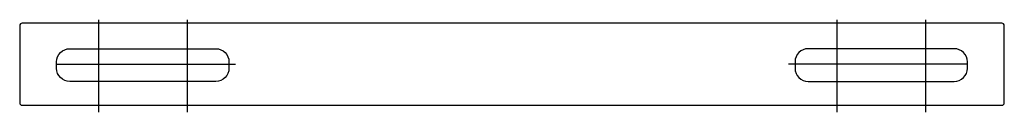
# Model space of a CAD drawing. Extents: x 0 to 0.6, y -0.054 to 0.002.
import ezdxf

# ---------------------------------------------------------------- set-up
doc = ezdxf.new("R2010")
doc.units = 0
doc.layers.get('defpoints').update_dxf_attribs({"color": 140})

msp = doc.modelspace()

# ---------------------------------------------------------------- linework, layer by layer
msp.add_lwpolyline([(0.5985, -0.05, 0.414214), (0.6, -0.0485), (0.6, -0.0015, 0.414214), (0.5985, 0), (0.0015, 0, 0.414214), (0, -0.0015), (0, -0.0485, 0.414214), (0.0015, -0.05)], format="xyb", close=True)
at = {"layer": 'defpoints'}
for points in [[(0.04799, 0.00216), (0.04799, -0.05428)], [(0.10207, 0.00216), (0.10207, -0.05428)], [(0.49793, 0.00216), (0.49793, -0.05428)], [(0.55201, 0.00216), (0.55201, -0.05428)], [(0.02257, -0.025), (0.07733, -0.025)], [(0.07664, -0.025), (0.13141, -0.025)], [(0.52336, -0.025), (0.46859, -0.025)], [(0.57743, -0.025), (0.52267, -0.025)]]:
    msp.add_lwpolyline(points, dxfattribs=at)
for points in [[(0.0305, -0.0355, -0.414214), (0.0225, -0.0275), (0.0225, -0.0235, -0.414214), (0.0305, -0.0155), (0.1195, -0.0155, -0.414214), (0.1275, -0.0235), (0.1275, -0.0275, -0.414214), (0.1195, -0.0355)], [(0.565, -0.0355), (0.5695, -0.0355, 0.414214), (0.5775, -0.0275), (0.5775, -0.0235, 0.414214), (0.5695, -0.0155), (0.4805, -0.0155, 0.414214), (0.4725, -0.0235), (0.4725, -0.0275, 0.414214), (0.4805, -0.0355)]]:
    msp.add_lwpolyline(points, format="xyb", close=True, dxfattribs=at)

doc.saveas('drawing.dxf')
